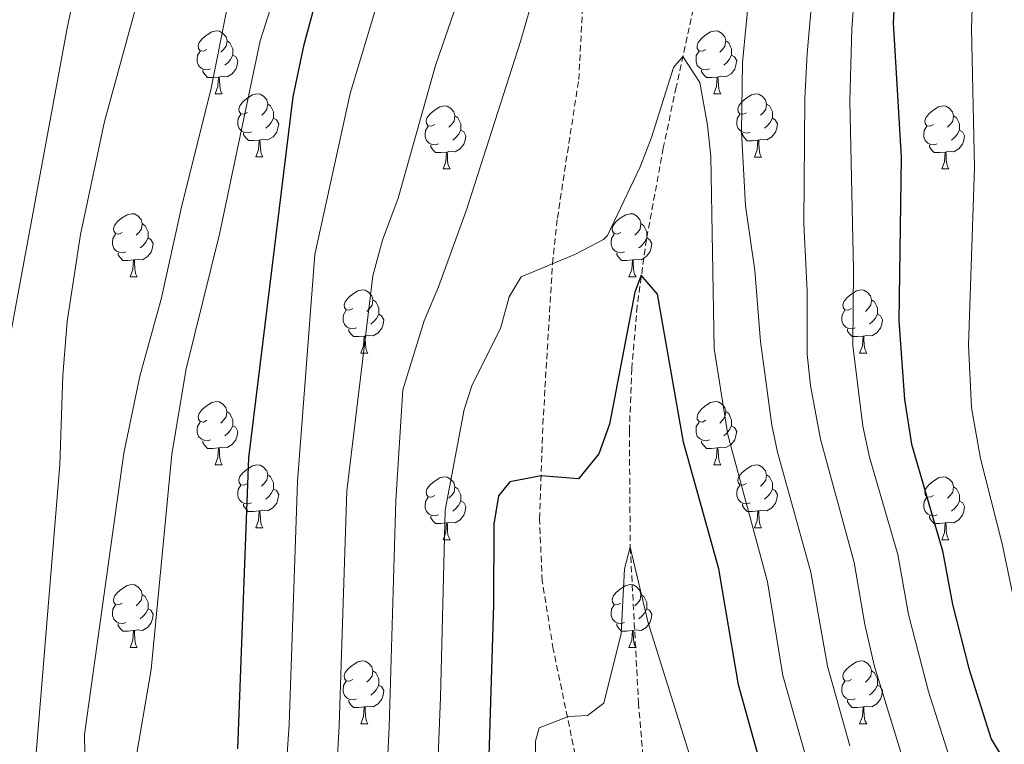
# Model space of a CAD drawing. Units: metres. Extents: x 541800 to 546274, y 4721225 to 4724223.
# Drawn here: x 543517 to 543674, y 4721772 to 4721887 of the extents above; entities that cross this region are included whole.
import ezdxf

# ---------------------------------------------------------------- set-up
doc = ezdxf.new("R2010")
doc.units = ezdxf.units.M
doc.header["$MEASUREMENT"] = 0
doc.linetypes.add('TRAZOSX2', pattern=[1.5, 1, -0.5])
for name, color, linetype, lineweight in [('Level 11', 142, 'TRAZOSX2', 13), ('Level 21', 19, 'Continuous', 0), ('Level 36', 19, 'Continuous', 40), ('Level 4', 36, 'Continuous', 30), ('Level 5', 36, 'Continuous', 0)]:
    doc.layers.add(name, color=color, linetype=linetype, lineweight=lineweight)

msp = doc.modelspace()

# ---------------------------------------------------------------- linework, layer by layer
at = {"layer": 'Level 11', "color": 142, "linetype": 'TRAZOSX2', "lineweight": 13}
msp.add_polyline3d([(543671.96, 4722050.34, 795), (543662.19, 4722016.75, 793.56), (543660.18, 4722008.88, 792.69), (543655.36, 4721986.98, 790), (543650.5, 4721972.88, 788.6), (543640.76, 4721949.92, 786.3), (543637.37, 4721940.55, 785.39), (543632.33, 4721922.01, 783.69), (543625.4, 4721892.95, 781.13), (543621.7, 4721876.2, 779.46), (543619.66, 4721866.51, 778.07), (543616.98, 4721851.92, 775.78), (543615.5, 4721841.33, 774.4), (543614.65, 4721831.43, 773.25), (543614.26, 4721821.47, 772.13), (543614.4, 4721802.98, 770), (543615.7, 4721778.25, 766.77), (543616.55, 4721768.35, 765)], dxfattribs=at)
at = {"layer": 'Level 21', "color": 19, "linetype": 'TRAZOSX2', "lineweight": 0}
msp.add_polyline3d([(543607.47, 4721761.21, 766.75), (543602.16, 4721786.75, 771.6), (543600.4, 4721797.62, 773.67), (543599.96, 4721807.51, 774.95), (543600.52, 4721822.51, 776.08), (543600.84, 4721828.42, 776.7), (543602.04, 4721848.14, 779.85), (543602.81, 4721855.35, 780.53), (543606.2, 4721877.38, 782.37), (543607.56, 4721902.34, 784.65), (543610.2, 4721920.1, 785.79), (543612.16, 4721929.85, 786.84), (543614.04, 4721934.46, 787.32), (543629.32, 4721962.27, 789.36), (543635.72, 4721974.42, 790.5), (543640, 4721983.42, 791.38), (543645.49, 4721997.35, 792.75), (543652.1, 4722018.75, 794.96), (543659.64, 4722046.02, 798.06)], dxfattribs=at)
at = {"layer": 'Level 36', "color": 92, "linetype": 'Continuous', "lineweight": 0}
for points in [[(543547.07, 4721882.16), (543546.54, 4721881.9), (543546.01, 4721881.95), (543545.74, 4721882.32), (543545.69, 4721882.75), (543545.85, 4721883.27), (543546.33, 4721883.86), (543546.96, 4721884.39), (543547.86, 4721884.98), (543548.61, 4721885.14), (543549.04, 4721885.08), (543549.56, 4721884.77), (543550.1, 4721884.18), (543550.26, 4721883.54), (543550.14, 4721882.69), (543549.72, 4721882.16), (543549.3, 4721881.74)], [(543626.4, 4721882.16), (543625.87, 4721881.9), (543625.34, 4721881.95), (543625.07, 4721882.32), (543625.02, 4721882.74), (543625.18, 4721883.26), (543625.66, 4721883.86), (543626.29, 4721884.39), (543627.19, 4721884.98), (543627.94, 4721885.14), (543628.36, 4721885.08), (543628.89, 4721884.76), (543629.42, 4721884.18), (543629.58, 4721883.54), (543629.47, 4721882.69), (543629.05, 4721882.16), (543628.63, 4721881.74)], [(543550.26, 4721883.54), (543550.73, 4721883.23), (543551.04, 4721882.59), (543551.2, 4721882.27), (543551.2, 4721881.69), (543551.2, 4721881.26), (543550.84, 4721880.57), (543550.42, 4721880.09), (543549.94, 4721879.67)], [(543629.58, 4721883.54), (543630.06, 4721883.22), (543630.37, 4721882.58), (543630.53, 4721882.26), (543630.53, 4721881.68), (543630.53, 4721881.26), (543630.16, 4721880.57), (543629.74, 4721880.09), (543629.26, 4721879.67)], [(543547.66, 4721879.08), (543547.23, 4721878.92), (543546.64, 4721878.98), (543546.17, 4721879.19), (543545.74, 4721879.62), (543545.53, 4721880.2), (543545.53, 4721880.62), (543545.58, 4721881.21), (543546.01, 4721881.9)], [(543626.98, 4721879.08), (543626.56, 4721878.92), (543625.97, 4721878.98), (543625.5, 4721879.19), (543625.07, 4721879.62), (543624.86, 4721880.2), (543624.86, 4721880.62), (543624.91, 4721881.2), (543625.34, 4721881.9)], [(543551.2, 4721881.26), (543551.66, 4721881.01), (543552, 4721880.4), (543551.9, 4721879.67), (543551.68, 4721879.03), (543551.1, 4721878.29), (543550.3, 4721877.81), (543549.46, 4721877.92), (543549.02, 4721877.79)], [(543630.53, 4721881.26), (543630.99, 4721881.01), (543631.33, 4721880.4), (543631.22, 4721879.67), (543631.01, 4721879.03), (543630.43, 4721878.29), (543629.63, 4721877.81), (543628.78, 4721877.92), (543628.35, 4721877.78)], [(543548.92, 4721877.79), (543548.02, 4721877.7), (543547.18, 4721877.7), (543546.76, 4721878.13), (543546.44, 4721878.61), (543546.44, 4721878.92)], [(543628.24, 4721877.78), (543627.35, 4721877.7), (543626.51, 4721877.7), (543626.08, 4721878.13), (543625.76, 4721878.6), (543625.76, 4721878.92)], [(543548.37, 4721875.1), (543548.8, 4721876.26), (543548.92, 4721877.79), (543549.02, 4721877.79), (543549.06, 4721877.2), (543549.1, 4721876.52), (543549.16, 4721875.9), (543549.28, 4721875.5), (543549.5, 4721875.1)], [(543627.7, 4721875.1), (543628.13, 4721876.26), (543628.24, 4721877.78), (543628.35, 4721877.78), (543628.39, 4721877.2), (543628.42, 4721876.52), (543628.49, 4721875.9), (543628.61, 4721875.5), (543628.82, 4721875.1)], [(543548.37, 4721875.1), (543549.5, 4721875.1)], [(543553.54, 4721872.13), (543553.02, 4721871.86), (543552.48, 4721871.92), (543552.22, 4721872.29), (543552.16, 4721872.71), (543552.32, 4721873.23), (543552.8, 4721873.83), (543553.44, 4721874.36), (543554.34, 4721874.94), (543555.08, 4721875.1), (543555.51, 4721875.05), (543556.04, 4721874.73), (543556.57, 4721874.15), (543556.73, 4721873.51), (543556.62, 4721872.66), (543556.2, 4721872.13), (543555.78, 4721871.7)], [(543627.7, 4721875.1), (543628.82, 4721875.1)], [(543632.87, 4721872.12), (543632.34, 4721871.86), (543631.81, 4721871.92), (543631.55, 4721872.28), (543631.49, 4721872.71), (543631.65, 4721873.23), (543632.13, 4721873.82), (543632.77, 4721874.36), (543633.67, 4721874.94), (543634.41, 4721875.1), (543634.84, 4721875.04), (543635.37, 4721874.73), (543635.9, 4721874.14), (543636.06, 4721873.5), (543635.95, 4721872.66), (543635.52, 4721872.12), (543635.1, 4721871.7)], [(543556.73, 4721873.51), (543557.2, 4721873.19), (543557.52, 4721872.55), (543557.68, 4721872.23), (543557.68, 4721871.65), (543557.68, 4721871.23), (543557.31, 4721870.54), (543556.89, 4721870.06), (543556.41, 4721869.64)], [(543583.32, 4721870.22), (543582.79, 4721869.96), (543582.26, 4721870.01), (543581.99, 4721870.38), (543581.94, 4721870.81), (543582.1, 4721871.33), (543582.58, 4721871.92), (543583.21, 4721872.45), (543584.11, 4721873.04), (543584.86, 4721873.2), (543585.28, 4721873.14), (543585.81, 4721872.83), (543586.34, 4721872.24), (543586.5, 4721871.6), (543586.39, 4721870.75), (543585.97, 4721870.22), (543585.55, 4721869.8)], [(543636.06, 4721873.5), (543636.53, 4721873.19), (543636.85, 4721872.55), (543637.01, 4721872.23), (543637.01, 4721871.65), (543637.01, 4721871.22), (543636.64, 4721870.54), (543636.22, 4721870.06), (543635.74, 4721869.64)], [(543662.64, 4721870.22), (543662.12, 4721869.95), (543661.58, 4721870.01), (543661.32, 4721870.38), (543661.26, 4721870.8), (543661.42, 4721871.32), (543661.9, 4721871.92), (543662.54, 4721872.45), (543663.44, 4721873.03), (543664.18, 4721873.19), (543664.61, 4721873.14), (543665.14, 4721872.82), (543665.67, 4721872.24), (543665.83, 4721871.6), (543665.72, 4721870.75), (543665.3, 4721870.22), (543664.88, 4721869.79)], [(543554.13, 4721869.05), (543553.7, 4721868.89), (543553.12, 4721868.95), (543552.64, 4721869.16), (543552.22, 4721869.58), (543552, 4721870.17), (543552, 4721870.59), (543552.06, 4721871.17), (543552.48, 4721871.86)], [(543557.68, 4721871.23), (543558.14, 4721870.98), (543558.48, 4721870.36), (543558.37, 4721869.64), (543558.16, 4721869), (543557.58, 4721868.26), (543556.78, 4721867.78), (543555.93, 4721867.88), (543555.5, 4721867.75)], [(543586.5, 4721871.6), (543586.98, 4721871.29), (543587.29, 4721870.65), (543587.45, 4721870.33), (543587.45, 4721869.75), (543587.45, 4721869.32), (543587.08, 4721868.63), (543586.66, 4721868.15), (543586.18, 4721867.73)], [(543633.46, 4721869.04), (543633.03, 4721868.88), (543632.45, 4721868.94), (543631.97, 4721869.16), (543631.55, 4721869.58), (543631.33, 4721870.16), (543631.33, 4721870.58), (543631.39, 4721871.17), (543631.81, 4721871.86)], [(543637.01, 4721871.22), (543637.46, 4721870.98), (543637.81, 4721870.36), (543637.7, 4721869.64), (543637.49, 4721869), (543636.9, 4721868.26), (543636.11, 4721867.78), (543635.26, 4721867.88), (543634.83, 4721867.75)], [(543665.83, 4721871.6), (543666.3, 4721871.28), (543666.62, 4721870.64), (543666.78, 4721870.32), (543666.78, 4721869.74), (543666.78, 4721869.32), (543666.41, 4721868.63), (543665.99, 4721868.15), (543665.51, 4721867.73)], [(543583.9, 4721867.14), (543583.48, 4721866.98), (543582.89, 4721867.04), (543582.42, 4721867.25), (543581.99, 4721867.68), (543581.78, 4721868.26), (543581.78, 4721868.68), (543581.83, 4721869.27), (543582.26, 4721869.96)], [(543663.23, 4721867.14), (543662.8, 4721866.98), (543662.22, 4721867.04), (543661.74, 4721867.25), (543661.32, 4721867.67), (543661.1, 4721868.26), (543661.1, 4721868.68), (543661.16, 4721869.26), (543661.58, 4721869.95)], [(543555.39, 4721867.75), (543554.5, 4721867.67), (543553.66, 4721867.67), (543553.23, 4721868.1), (543552.91, 4721868.57), (543552.91, 4721868.89)], [(543587.45, 4721869.32), (543587.91, 4721869.07), (543588.25, 4721868.46), (543588.14, 4721867.73), (543587.93, 4721867.09), (543587.35, 4721866.35), (543586.55, 4721865.87), (543585.7, 4721865.98), (543585.27, 4721865.85)], [(543634.72, 4721867.75), (543633.83, 4721867.66), (543632.98, 4721867.66), (543632.56, 4721868.1), (543632.24, 4721868.57), (543632.24, 4721868.88)], [(543666.78, 4721869.32), (543667.24, 4721869.07), (543667.58, 4721868.45), (543667.47, 4721867.73), (543667.26, 4721867.09), (543666.68, 4721866.35), (543665.88, 4721865.87), (543665.03, 4721865.97), (543664.6, 4721865.84)], [(543554.84, 4721865.07), (543555.28, 4721866.23), (543555.39, 4721867.75), (543555.5, 4721867.75), (543555.54, 4721867.17), (543555.57, 4721866.48), (543555.64, 4721865.87), (543555.76, 4721865.47), (543555.97, 4721865.07)], [(543585.16, 4721865.85), (543584.27, 4721865.76), (543583.43, 4721865.76), (543583, 4721866.19), (543582.68, 4721866.67), (543582.68, 4721866.98)], [(543634.17, 4721865.06), (543634.61, 4721866.22), (543634.72, 4721867.75), (543634.83, 4721867.75), (543634.86, 4721867.16), (543634.9, 4721866.48), (543634.97, 4721865.86), (543635.08, 4721865.46), (543635.3, 4721865.06)], [(543664.49, 4721865.84), (543663.6, 4721865.76), (543662.76, 4721865.76), (543662.33, 4721866.19), (543662.01, 4721866.66), (543662.01, 4721866.98)], [(543554.84, 4721865.07), (543555.97, 4721865.07)], [(543584.62, 4721863.16), (543585.05, 4721864.32), (543585.16, 4721865.85), (543585.27, 4721865.85), (543585.31, 4721865.26), (543585.34, 4721864.58), (543585.41, 4721863.96), (543585.53, 4721863.56), (543585.74, 4721863.16)], [(543634.17, 4721865.06), (543635.3, 4721865.06)], [(543663.94, 4721863.16), (543664.38, 4721864.32), (543664.49, 4721865.84), (543664.6, 4721865.84), (543664.64, 4721865.26), (543664.67, 4721864.57), (543664.74, 4721863.96), (543664.86, 4721863.56), (543665.07, 4721863.16)], [(543584.62, 4721863.16), (543585.74, 4721863.16)], [(543663.94, 4721863.16), (543665.07, 4721863.16)], [(543533.57, 4721853.08), (543533.04, 4721852.81), (543532.51, 4721852.87), (543532.24, 4721853.24), (543532.19, 4721853.66), (543532.35, 4721854.18), (543532.83, 4721854.78), (543533.46, 4721855.31), (543534.36, 4721855.89), (543535.11, 4721856.05), (543535.53, 4721856), (543536.06, 4721855.68), (543536.59, 4721855.1), (543536.75, 4721854.46), (543536.64, 4721853.61), (543536.22, 4721853.08), (543535.8, 4721852.65)], [(543612.89, 4721853.08), (543612.36, 4721852.81), (543611.83, 4721852.87), (543611.57, 4721853.24), (543611.51, 4721853.66), (543611.67, 4721854.18), (543612.15, 4721854.78), (543612.79, 4721855.31), (543613.69, 4721855.89), (543614.43, 4721856.05), (543614.86, 4721856), (543615.39, 4721855.68), (543615.92, 4721855.1), (543616.08, 4721854.46), (543615.97, 4721853.61), (543615.54, 4721853.08), (543615.12, 4721852.65)], [(543536.75, 4721854.46), (543537.23, 4721854.14), (543537.54, 4721853.5), (543537.7, 4721853.18), (543537.7, 4721852.6), (543537.7, 4721852.18), (543537.33, 4721851.49), (543536.91, 4721851.01), (543536.43, 4721850.59)], [(543616.08, 4721854.46), (543616.55, 4721854.14), (543616.87, 4721853.5), (543617.03, 4721853.18), (543617.03, 4721852.6), (543617.03, 4721852.18), (543616.66, 4721851.49), (543616.24, 4721851.01), (543615.76, 4721850.59)], [(543534.15, 4721850), (543533.73, 4721849.84), (543533.14, 4721849.9), (543532.67, 4721850.11), (543532.24, 4721850.53), (543532.03, 4721851.12), (543532.03, 4721851.54), (543532.08, 4721852.12), (543532.51, 4721852.81)], [(543537.7, 4721852.18), (543538.16, 4721851.93), (543538.5, 4721851.31), (543538.39, 4721850.59), (543538.18, 4721849.95), (543537.6, 4721849.21), (543536.8, 4721848.73), (543535.95, 4721848.83), (543535.52, 4721848.7)], [(543613.48, 4721850), (543613.05, 4721849.84), (543612.47, 4721849.9), (543611.99, 4721850.11), (543611.57, 4721850.53), (543611.35, 4721851.12), (543611.35, 4721851.54), (543611.41, 4721852.12), (543611.83, 4721852.81)], [(543617.03, 4721852.18), (543617.48, 4721851.93), (543617.83, 4721851.31), (543617.72, 4721850.59), (543617.51, 4721849.95), (543616.92, 4721849.21), (543616.13, 4721848.73), (543615.28, 4721848.83), (543614.85, 4721848.7)], [(543535.41, 4721848.7), (543534.52, 4721848.62), (543533.68, 4721848.62), (543533.25, 4721849.05), (543532.93, 4721849.52), (543532.93, 4721849.84)], [(543614.74, 4721848.7), (543613.85, 4721848.62), (543613, 4721848.62), (543612.58, 4721849.05), (543612.26, 4721849.52), (543612.26, 4721849.84)], [(543534.87, 4721846.02), (543535.3, 4721847.18), (543535.41, 4721848.7), (543535.52, 4721848.7), (543535.56, 4721848.12), (543535.59, 4721847.43), (543535.66, 4721846.82), (543535.78, 4721846.42), (543535.99, 4721846.02)], [(543614.19, 4721846.02), (543614.63, 4721847.18), (543614.74, 4721848.7), (543614.85, 4721848.7), (543614.88, 4721848.12), (543614.92, 4721847.43), (543614.99, 4721846.82), (543615.1, 4721846.42), (543615.32, 4721846.02)], [(543534.87, 4721846.02), (543535.99, 4721846.02)], [(543614.19, 4721846.02), (543615.32, 4721846.02)], [(543570.26, 4721840.94), (543569.73, 4721840.67), (543569.2, 4721840.73), (543568.93, 4721841.1), (543568.88, 4721841.52), (543569.04, 4721842.04), (543569.52, 4721842.64), (543570.15, 4721843.17), (543571.05, 4721843.75), (543571.8, 4721843.91), (543572.22, 4721843.86), (543572.75, 4721843.54), (543573.28, 4721842.96), (543573.44, 4721842.32), (543573.33, 4721841.47), (543572.91, 4721840.94), (543572.49, 4721840.51)], [(543649.58, 4721840.94), (543649.06, 4721840.67), (543648.52, 4721840.73), (543648.26, 4721841.1), (543648.2, 4721841.52), (543648.36, 4721842.04), (543648.84, 4721842.64), (543649.48, 4721843.17), (543650.38, 4721843.75), (543651.12, 4721843.91), (543651.55, 4721843.86), (543652.08, 4721843.54), (543652.61, 4721842.96), (543652.77, 4721842.32), (543652.66, 4721841.47), (543652.24, 4721840.94), (543651.82, 4721840.51)], [(543573.44, 4721842.32), (543573.92, 4721842), (543574.23, 4721841.36), (543574.39, 4721841.04), (543574.39, 4721840.46), (543574.39, 4721840.04), (543574.02, 4721839.35), (543573.6, 4721838.87), (543573.12, 4721838.45)], [(543652.77, 4721842.32), (543653.24, 4721842), (543653.56, 4721841.36), (543653.72, 4721841.04), (543653.72, 4721840.46), (543653.72, 4721840.04), (543653.35, 4721839.35), (543652.93, 4721838.87), (543652.45, 4721838.45)], [(543570.84, 4721837.86), (543570.42, 4721837.7), (543569.83, 4721837.76), (543569.36, 4721837.97), (543568.93, 4721838.39), (543568.72, 4721838.98), (543568.72, 4721839.4), (543568.77, 4721839.98), (543569.2, 4721840.67)], [(543574.39, 4721840.04), (543574.85, 4721839.79), (543575.19, 4721839.17), (543575.08, 4721838.45), (543574.87, 4721837.81), (543574.29, 4721837.07), (543573.49, 4721836.59), (543572.64, 4721836.69), (543572.21, 4721836.56)], [(543650.17, 4721837.86), (543649.74, 4721837.7), (543649.16, 4721837.76), (543648.68, 4721837.97), (543648.26, 4721838.39), (543648.04, 4721838.98), (543648.04, 4721839.4), (543648.1, 4721839.98), (543648.52, 4721840.67)], [(543653.72, 4721840.04), (543654.18, 4721839.79), (543654.52, 4721839.17), (543654.41, 4721838.45), (543654.2, 4721837.81), (543653.62, 4721837.07), (543652.82, 4721836.59), (543651.97, 4721836.69), (543651.54, 4721836.56)], [(543572.1, 4721836.56), (543571.21, 4721836.48), (543570.37, 4721836.48), (543569.94, 4721836.91), (543569.62, 4721837.38), (543569.62, 4721837.7)], [(543571.56, 4721833.88), (543571.99, 4721835.04), (543572.1, 4721836.56), (543572.21, 4721836.56), (543572.25, 4721835.98), (543572.28, 4721835.29), (543572.35, 4721834.68), (543572.47, 4721834.28), (543572.68, 4721833.88)], [(543651.43, 4721836.56), (543650.54, 4721836.48), (543649.7, 4721836.48), (543649.27, 4721836.91), (543648.95, 4721837.38), (543648.95, 4721837.7)], [(543650.88, 4721833.88), (543651.32, 4721835.04), (543651.43, 4721836.56), (543651.54, 4721836.56), (543651.58, 4721835.98), (543651.61, 4721835.29), (543651.68, 4721834.68), (543651.8, 4721834.28), (543652.01, 4721833.88)], [(543571.56, 4721833.88), (543572.68, 4721833.88)], [(543650.88, 4721833.88), (543652.01, 4721833.88)], [(543547.07, 4721823.17), (543546.54, 4721822.9), (543546.01, 4721822.96), (543545.74, 4721823.33), (543545.69, 4721823.75), (543545.85, 4721824.27), (543546.33, 4721824.87), (543546.96, 4721825.4), (543547.86, 4721825.98), (543548.61, 4721826.14), (543549.03, 4721826.09), (543549.56, 4721825.77), (543550.09, 4721825.19), (543550.25, 4721824.55), (543550.14, 4721823.7), (543549.72, 4721823.17), (543549.3, 4721822.74)], [(543626.4, 4721823.17), (543625.87, 4721822.9), (543625.34, 4721822.96), (543625.07, 4721823.33), (543625.02, 4721823.75), (543625.18, 4721824.27), (543625.66, 4721824.87), (543626.29, 4721825.4), (543627.19, 4721825.98), (543627.94, 4721826.14), (543628.36, 4721826.09), (543628.89, 4721825.77), (543629.42, 4721825.19), (543629.58, 4721824.55), (543629.47, 4721823.7), (543629.05, 4721823.17), (543628.63, 4721822.74)], [(543550.25, 4721824.55), (543550.73, 4721824.23), (543551.04, 4721823.59), (543551.2, 4721823.27), (543551.2, 4721822.69), (543551.2, 4721822.27), (543550.83, 4721821.58), (543550.41, 4721821.1), (543549.93, 4721820.68)], [(543629.58, 4721824.55), (543630.06, 4721824.23), (543630.37, 4721823.59), (543630.53, 4721823.27), (543630.53, 4721822.69), (543630.53, 4721822.27), (543630.16, 4721821.58), (543629.74, 4721821.1), (543629.26, 4721820.68)], [(543547.65, 4721820.09), (543547.23, 4721819.93), (543546.64, 4721819.99), (543546.17, 4721820.2), (543545.74, 4721820.62), (543545.53, 4721821.21), (543545.53, 4721821.63), (543545.58, 4721822.21), (543546.01, 4721822.9)], [(543626.98, 4721820.09), (543626.56, 4721819.93), (543625.97, 4721819.99), (543625.5, 4721820.2), (543625.07, 4721820.62), (543624.86, 4721821.21), (543624.86, 4721821.63), (543624.91, 4721822.21), (543625.34, 4721822.9)], [(543551.2, 4721822.27), (543551.66, 4721822.02), (543552, 4721821.4), (543551.89, 4721820.68), (543551.68, 4721820.04), (543551.1, 4721819.3), (543550.3, 4721818.82), (543549.45, 4721818.92), (543549.02, 4721818.79)], [(543630.53, 4721822.27), (543630.99, 4721822.02), (543631.33, 4721821.4), (543631.22, 4721820.68), (543631.01, 4721820.04), (543630.43, 4721819.3), (543629.63, 4721818.82), (543628.78, 4721818.92), (543628.35, 4721818.79)], [(543548.91, 4721818.79), (543548.02, 4721818.71), (543547.18, 4721818.71), (543546.75, 4721819.14), (543546.43, 4721819.61), (543546.43, 4721819.93)], [(543628.24, 4721818.79), (543627.35, 4721818.71), (543626.51, 4721818.71), (543626.08, 4721819.14), (543625.76, 4721819.61), (543625.76, 4721819.93)], [(543548.37, 4721816.11), (543548.8, 4721817.27), (543548.91, 4721818.79), (543549.02, 4721818.79), (543549.06, 4721818.21), (543549.09, 4721817.52), (543549.16, 4721816.91), (543549.28, 4721816.51), (543549.49, 4721816.11)], [(543627.7, 4721816.11), (543628.13, 4721817.27), (543628.24, 4721818.79), (543628.35, 4721818.79), (543628.39, 4721818.21), (543628.42, 4721817.52), (543628.49, 4721816.91), (543628.61, 4721816.51), (543628.82, 4721816.11)], [(543548.37, 4721816.11), (543549.49, 4721816.11)], [(543553.54, 4721813.13), (543553.01, 4721812.87), (543552.48, 4721812.92), (543552.22, 4721813.29), (543552.16, 4721813.72), (543552.32, 4721814.24), (543552.8, 4721814.83), (543553.44, 4721815.36), (543554.34, 4721815.95), (543555.08, 4721816.11), (543555.51, 4721816.05), (543556.04, 4721815.74), (543556.57, 4721815.15), (543556.73, 4721814.51), (543556.62, 4721813.66), (543556.19, 4721813.13), (543555.77, 4721812.71)], [(543627.7, 4721816.11), (543628.82, 4721816.11)], [(543632.87, 4721813.13), (543632.34, 4721812.87), (543631.81, 4721812.92), (543631.55, 4721813.29), (543631.49, 4721813.72), (543631.65, 4721814.24), (543632.13, 4721814.83), (543632.77, 4721815.36), (543633.67, 4721815.95), (543634.41, 4721816.11), (543634.84, 4721816.05), (543635.37, 4721815.74), (543635.9, 4721815.15), (543636.06, 4721814.51), (543635.95, 4721813.66), (543635.52, 4721813.13), (543635.1, 4721812.71)], [(543556.73, 4721814.51), (543557.2, 4721814.2), (543557.52, 4721813.56), (543557.68, 4721813.24), (543557.68, 4721812.66), (543557.68, 4721812.23), (543557.31, 4721811.54), (543556.89, 4721811.06), (543556.41, 4721810.64)], [(543583.32, 4721811.23), (543582.79, 4721810.96), (543582.26, 4721811.02), (543581.99, 4721811.39), (543581.94, 4721811.81), (543582.1, 4721812.33), (543582.58, 4721812.93), (543583.21, 4721813.46), (543584.11, 4721814.04), (543584.86, 4721814.2), (543585.28, 4721814.15), (543585.81, 4721813.83), (543586.34, 4721813.25), (543586.5, 4721812.61), (543586.39, 4721811.76), (543585.97, 4721811.23), (543585.55, 4721810.8)], [(543636.06, 4721814.51), (543636.53, 4721814.2), (543636.85, 4721813.56), (543637.01, 4721813.24), (543637.01, 4721812.66), (543637.01, 4721812.23), (543636.64, 4721811.54), (543636.22, 4721811.06), (543635.74, 4721810.64)], [(543662.64, 4721811.23), (543662.11, 4721810.96), (543661.58, 4721811.02), (543661.32, 4721811.39), (543661.26, 4721811.81), (543661.42, 4721812.33), (543661.9, 4721812.93), (543662.54, 4721813.46), (543663.44, 4721814.04), (543664.18, 4721814.2), (543664.61, 4721814.15), (543665.14, 4721813.83), (543665.67, 4721813.25), (543665.83, 4721812.61), (543665.72, 4721811.76), (543665.29, 4721811.23), (543664.87, 4721810.8)], [(543554.13, 4721810.05), (543553.7, 4721809.89), (543553.12, 4721809.95), (543552.64, 4721810.16), (543552.22, 4721810.59), (543552, 4721811.17), (543552, 4721811.59), (543552.06, 4721812.18), (543552.48, 4721812.87)], [(543557.68, 4721812.23), (543558.13, 4721811.98), (543558.48, 4721811.37), (543558.37, 4721810.64), (543558.16, 4721810), (543557.57, 4721809.26), (543556.78, 4721808.78), (543555.93, 4721808.89), (543555.5, 4721808.76)], [(543586.5, 4721812.61), (543586.98, 4721812.29), (543587.29, 4721811.65), (543587.45, 4721811.33), (543587.45, 4721810.75), (543587.45, 4721810.33), (543587.08, 4721809.64), (543586.66, 4721809.16), (543586.18, 4721808.74)], [(543633.46, 4721810.05), (543633.03, 4721809.89), (543632.45, 4721809.95), (543631.97, 4721810.16), (543631.55, 4721810.59), (543631.33, 4721811.17), (543631.33, 4721811.59), (543631.39, 4721812.18), (543631.81, 4721812.87)], [(543637.01, 4721812.23), (543637.46, 4721811.98), (543637.81, 4721811.37), (543637.7, 4721810.64), (543637.49, 4721810), (543636.9, 4721809.26), (543636.11, 4721808.78), (543635.26, 4721808.89), (543634.83, 4721808.76)], [(543665.83, 4721812.61), (543666.3, 4721812.29), (543666.62, 4721811.65), (543666.78, 4721811.33), (543666.78, 4721810.75), (543666.78, 4721810.33), (543666.41, 4721809.64), (543665.99, 4721809.16), (543665.51, 4721808.74)], [(543555.39, 4721808.76), (543554.5, 4721808.67), (543553.65, 4721808.67), (543553.23, 4721809.1), (543552.91, 4721809.58), (543552.91, 4721809.89)], [(543583.9, 4721808.15), (543583.48, 4721807.99), (543582.89, 4721808.05), (543582.42, 4721808.26), (543581.99, 4721808.68), (543581.78, 4721809.27), (543581.78, 4721809.69), (543581.83, 4721810.27), (543582.26, 4721810.96)], [(543587.45, 4721810.33), (543587.91, 4721810.08), (543588.25, 4721809.46), (543588.14, 4721808.74), (543587.93, 4721808.1), (543587.35, 4721807.36), (543586.55, 4721806.88), (543585.7, 4721806.98), (543585.27, 4721806.85)], [(543634.72, 4721808.76), (543633.83, 4721808.67), (543632.98, 4721808.67), (543632.56, 4721809.1), (543632.24, 4721809.58), (543632.24, 4721809.89)], [(543663.23, 4721808.15), (543662.8, 4721807.99), (543662.22, 4721808.05), (543661.74, 4721808.26), (543661.32, 4721808.68), (543661.1, 4721809.27), (543661.1, 4721809.69), (543661.16, 4721810.27), (543661.58, 4721810.96)], [(543666.78, 4721810.33), (543667.23, 4721810.08), (543667.58, 4721809.46), (543667.47, 4721808.74), (543667.26, 4721808.1), (543666.67, 4721807.36), (543665.88, 4721806.88), (543665.03, 4721806.98), (543664.6, 4721806.85)], [(543554.84, 4721806.07), (543555.28, 4721807.23), (543555.39, 4721808.76), (543555.5, 4721808.76), (543555.53, 4721808.17), (543555.57, 4721807.49), (543555.64, 4721806.87), (543555.75, 4721806.47), (543555.97, 4721806.07)], [(543634.17, 4721806.07), (543634.61, 4721807.23), (543634.72, 4721808.76), (543634.83, 4721808.76), (543634.86, 4721808.17), (543634.9, 4721807.49), (543634.97, 4721806.87), (543635.08, 4721806.47), (543635.3, 4721806.07)], [(543585.16, 4721806.85), (543584.27, 4721806.77), (543583.43, 4721806.77), (543583, 4721807.2), (543582.68, 4721807.67), (543582.68, 4721807.99)], [(543584.62, 4721804.17), (543585.05, 4721805.33), (543585.16, 4721806.85), (543585.27, 4721806.85), (543585.31, 4721806.27), (543585.34, 4721805.58), (543585.41, 4721804.97), (543585.53, 4721804.57), (543585.74, 4721804.17)], [(543664.49, 4721806.85), (543663.6, 4721806.77), (543662.75, 4721806.77), (543662.33, 4721807.2), (543662.01, 4721807.67), (543662.01, 4721807.99)], [(543663.94, 4721804.17), (543664.38, 4721805.33), (543664.49, 4721806.85), (543664.6, 4721806.85), (543664.63, 4721806.27), (543664.67, 4721805.58), (543664.74, 4721804.97), (543664.85, 4721804.57), (543665.07, 4721804.17)], [(543554.84, 4721806.07), (543555.97, 4721806.07)], [(543634.17, 4721806.07), (543635.3, 4721806.07)], [(543584.62, 4721804.17), (543585.74, 4721804.17)], [(543663.94, 4721804.17), (543665.07, 4721804.17)], [(543533.57, 4721794.09), (543533.04, 4721793.82), (543532.51, 4721793.88), (543532.24, 4721794.25), (543532.19, 4721794.67), (543532.35, 4721795.19), (543532.83, 4721795.79), (543533.46, 4721796.32), (543534.36, 4721796.9), (543535.11, 4721797.06), (543535.53, 4721797.01), (543536.06, 4721796.69), (543536.59, 4721796.11), (543536.75, 4721795.47), (543536.64, 4721794.62), (543536.22, 4721794.09), (543535.8, 4721793.66)], [(543612.89, 4721794.08), (543612.36, 4721793.82), (543611.83, 4721793.88), (543611.57, 4721794.24), (543611.51, 4721794.67), (543611.67, 4721795.19), (543612.15, 4721795.78), (543612.79, 4721796.32), (543613.69, 4721796.9), (543614.43, 4721797.06), (543614.86, 4721797), (543615.39, 4721796.69), (543615.92, 4721796.1), (543616.08, 4721795.46), (543615.97, 4721794.62), (543615.54, 4721794.08), (543615.12, 4721793.66)], [(543536.75, 4721795.47), (543537.23, 4721795.15), (543537.54, 4721794.51), (543537.7, 4721794.19), (543537.7, 4721793.61), (543537.7, 4721793.19), (543537.33, 4721792.5), (543536.91, 4721792.02), (543536.43, 4721791.6)], [(543616.08, 4721795.46), (543616.55, 4721795.15), (543616.87, 4721794.51), (543617.03, 4721794.19), (543617.03, 4721793.61), (543617.03, 4721793.18), (543616.66, 4721792.5), (543616.24, 4721792.02), (543615.76, 4721791.6)], [(543534.15, 4721791.01), (543533.73, 4721790.85), (543533.14, 4721790.91), (543532.67, 4721791.12), (543532.24, 4721791.54), (543532.03, 4721792.13), (543532.03, 4721792.55), (543532.08, 4721793.13), (543532.51, 4721793.82)], [(543537.7, 4721793.19), (543538.16, 4721792.94), (543538.5, 4721792.32), (543538.39, 4721791.6), (543538.18, 4721790.96), (543537.6, 4721790.22), (543536.8, 4721789.74), (543535.95, 4721789.84), (543535.52, 4721789.71)], [(543613.48, 4721791), (543613.05, 4721790.84), (543612.47, 4721790.9), (543611.99, 4721791.12), (543611.57, 4721791.54), (543611.35, 4721792.12), (543611.35, 4721792.54), (543611.41, 4721793.13), (543611.83, 4721793.82)], [(543617.03, 4721793.18), (543617.48, 4721792.94), (543617.83, 4721792.32), (543617.72, 4721791.59), (543617.51, 4721790.95), (543616.92, 4721790.21), (543616.13, 4721789.74), (543615.28, 4721789.84), (543614.85, 4721789.71)], [(543535.41, 4721789.71), (543534.52, 4721789.63), (543533.68, 4721789.63), (543533.25, 4721790.06), (543532.93, 4721790.53), (543532.93, 4721790.85)], [(543534.87, 4721787.03), (543535.3, 4721788.19), (543535.41, 4721789.71), (543535.52, 4721789.71), (543535.56, 4721789.13), (543535.59, 4721788.44), (543535.66, 4721787.83), (543535.78, 4721787.43), (543535.99, 4721787.03)], [(543614.74, 4721789.71), (543613.85, 4721789.62), (543613, 4721789.62), (543612.58, 4721790.06), (543612.26, 4721790.53), (543612.26, 4721790.84)], [(543614.19, 4721787.02), (543614.63, 4721788.18), (543614.74, 4721789.71), (543614.85, 4721789.71), (543614.88, 4721789.12), (543614.92, 4721788.44), (543614.99, 4721787.82), (543615.1, 4721787.42), (543615.32, 4721787.02)], [(543534.87, 4721787.03), (543535.99, 4721787.03)], [(543614.19, 4721787.02), (543615.32, 4721787.02)], [(543570.26, 4721781.95), (543569.73, 4721781.68), (543569.2, 4721781.74), (543568.93, 4721782.11), (543568.88, 4721782.53), (543569.04, 4721783.05), (543569.52, 4721783.65), (543570.15, 4721784.18), (543571.05, 4721784.76), (543571.8, 4721784.92), (543572.22, 4721784.87), (543572.75, 4721784.55), (543573.28, 4721783.96), (543573.44, 4721783.32), (543573.33, 4721782.48), (543572.91, 4721781.94), (543572.49, 4721781.52)], [(543649.58, 4721781.94), (543649.05, 4721781.68), (543648.52, 4721781.73), (543648.26, 4721782.1), (543648.2, 4721782.53), (543648.36, 4721783.05), (543648.84, 4721783.64), (543649.48, 4721784.17), (543650.38, 4721784.76), (543651.12, 4721784.92), (543651.55, 4721784.86), (543652.08, 4721784.55), (543652.61, 4721783.96), (543652.77, 4721783.32), (543652.66, 4721782.47), (543652.23, 4721781.94), (543651.81, 4721781.52)], [(543573.44, 4721783.32), (543573.92, 4721783.01), (543574.23, 4721782.37), (543574.39, 4721782.05), (543574.39, 4721781.47), (543574.39, 4721781.04), (543574.02, 4721780.36), (543573.6, 4721779.88), (543573.12, 4721779.46)], [(543652.77, 4721783.32), (543653.24, 4721783.01), (543653.56, 4721782.37), (543653.72, 4721782.05), (543653.72, 4721781.47), (543653.72, 4721781.04), (543653.35, 4721780.35), (543652.93, 4721779.87), (543652.45, 4721779.45)], [(543570.84, 4721778.87), (543570.42, 4721778.71), (543569.83, 4721778.77), (543569.36, 4721778.98), (543568.93, 4721779.4), (543568.72, 4721779.99), (543568.72, 4721780.41), (543568.77, 4721780.99), (543569.2, 4721781.68)], [(543650.17, 4721778.86), (543649.74, 4721778.7), (543649.16, 4721778.76), (543648.68, 4721778.97), (543648.26, 4721779.4), (543648.04, 4721779.98), (543648.04, 4721780.4), (543648.1, 4721780.99), (543648.52, 4721781.68)], [(543574.39, 4721781.04), (543574.85, 4721780.8), (543575.19, 4721780.18), (543575.08, 4721779.46), (543574.87, 4721778.82), (543574.29, 4721778.08), (543573.49, 4721777.6), (543572.64, 4721777.7), (543572.21, 4721777.57)], [(543653.72, 4721781.04), (543654.17, 4721780.79), (543654.52, 4721780.18), (543654.41, 4721779.45), (543654.2, 4721778.81), (543653.61, 4721778.07), (543652.82, 4721777.59), (543651.97, 4721777.7), (543651.54, 4721777.57)], [(543572.1, 4721777.57), (543571.21, 4721777.48), (543570.37, 4721777.49), (543569.94, 4721777.92), (543569.62, 4721778.39), (543569.62, 4721778.71)], [(543651.43, 4721777.57), (543650.54, 4721777.48), (543649.69, 4721777.48), (543649.27, 4721777.91), (543648.95, 4721778.39), (543648.95, 4721778.7)], [(543571.56, 4721774.88), (543571.99, 4721776.04), (543572.1, 4721777.57), (543572.21, 4721777.57), (543572.25, 4721776.98), (543572.28, 4721776.3), (543572.35, 4721775.68), (543572.47, 4721775.28), (543572.68, 4721774.88)], [(543650.88, 4721774.88), (543651.32, 4721776.04), (543651.43, 4721777.57), (543651.54, 4721777.57), (543651.57, 4721776.98), (543651.61, 4721776.3), (543651.68, 4721775.68), (543651.79, 4721775.28), (543652.01, 4721774.88)], [(543571.56, 4721774.88), (543572.68, 4721774.88)], [(543650.88, 4721774.88), (543652.01, 4721774.88)]]:
    msp.add_lwpolyline(points, dxfattribs=at)
at = {"layer": 'Level 4', "color": 36, "linetype": 'Continuous', "lineweight": 30}
for points in [[(543678.92, 4722058.5, 800), (543681.48, 4722038.9, 800), (543681.88, 4722033.06, 800), (543682.04, 4722018.26, 800), (543680.275, 4722003.065, 800), (543678.644, 4721995.624, 800), (543671.801, 4721973.225, 800), (543669.559, 4721964.264, 800), (543662.644, 4721928.104, 800), (543658.922, 4721912.103, 800), (543657.48, 4721903.543, 800), (543656.639, 4721894.903, 800), (543656.238, 4721886.422, 800), (543657.475, 4721865.061, 800), (543657.122, 4721838.979, 800), (543658, 4721826.498, 800), (543659.159, 4721819.377, 800), (543664.077, 4721802.415, 800), (543665.636, 4721793.854, 800), (543668.235, 4721783.693, 800), (543671.804, 4721772.411, 800), (543675.243, 4721766.81, 800)], [(543551.96, 4721770.9, 800), (543553.72, 4721817.22, 800), (543560.8, 4721874.66, 800), (543562.52, 4721882.98, 800), (543567.84, 4721902.66, 800), (543572.4, 4721917.86, 800), (543576.08, 4721928.58, 800), (543579.56, 4721937.14, 800), (543585.68, 4721950.18, 800), (543589.84, 4721957.94, 800), (543599.92, 4721973.78, 800), (543605.88, 4721982.34, 800), (543611.84, 4721990.02, 800), (543617.88, 4721996.82, 800), (543627.56, 4722006.26, 800), (543631.48, 4722011.38, 800), (543635.32, 4722017.38, 800), (543646.08, 4722038.5, 800), (543653.24, 4722051.46, 800)], [(543635.4, 4721767.54, 775), (543631.6, 4721781.06, 775), (543628.48, 4721799.54, 775), (543622.88, 4721819.7, 775), (543618.72, 4721843.22, 775), (543616.12, 4721846.26, 775), (543615.12, 4721843.54, 775), (543611.12, 4721822.58, 775), (543609.4, 4721817.86, 775), (543606.16, 4721813.86, 775), (543600.21, 4721814.34, 775), (543595.24, 4721813.38, 775), (543593.44, 4721811.14, 775), (543592.68, 4721806.66, 775), (543592.64, 4721793.86, 775), (543591.04, 4721742.18, 775)]]:
    msp.add_polyline3d(points, dxfattribs=at)
at = {"layer": 'Level 5', "color": 36, "linetype": 'Continuous', "lineweight": 0}
for points in [[(543508.3, 4721757.1, 820), (543506.56, 4721774.42, 820), (543506.56, 4721777.94, 820), (543506.7, 4721784.49, 820), (543508.24, 4721796.1, 820), (543524.82, 4721885.59, 820), (543525.98, 4721891.17, 820), (543527.96, 4721895.78, 820), (543529.32, 4721904.82, 820), (543533.24, 4721926.1, 820), (543535.94, 4721944.24, 820), (543538.52, 4721955.62, 820), (543543.06, 4721971.75, 820), (543549.96, 4721991.38, 820), (543553.35, 4721999.96, 820), (543556.1, 4722005.82, 820), (543563.88, 4722020.42, 820), (543573.08, 4722035.94, 820), (543608.08, 4722085.86, 820)], [(543527.96, 4721752.26, 810), (543527.59, 4721773.2, 810), (543533.84, 4721817.94, 810), (543536.41, 4721830.2, 810), (543539.8, 4721842.42, 810), (543543, 4721857.06, 810), (543547.72, 4721876.01, 810), (543552.92, 4721902.18, 810), (543554.96, 4721909.54, 810), (543558.72, 4721928.9, 810), (543563.23, 4721947.45, 810), (543566.98, 4721959.52, 810), (543580.62, 4721986.82, 810), (543634.603, 4722085.931, 810)], [(543517.509, 4721741.105, 815), (543523.679, 4721816.139, 815), (543524.151, 4721830.309, 815), (543524.862, 4721838.9, 815), (543526.964, 4721852.74, 815), (543530.797, 4721870.741, 815), (543540.082, 4721904.821, 815), (543546.836, 4721926.101, 815), (543549.237, 4721932.181, 815), (543552.438, 4721938.34, 815), (543556.4, 4721951.86, 815), (543561.642, 4721965.7, 815), (543567.885, 4721980.899, 815), (543577.118, 4722001.459, 815), (543580.039, 4722007.338, 815), (543585.481, 4722020.468, 815), (543588.702, 4722026.998, 815), (543605.557, 4722057.296, 815)], [(543700.6, 4722057.09, 805), (543698.32, 4722036.42, 805), (543694.9, 4722021.4, 805), (543694.35, 4722014.28, 805), (543691.58, 4721996.4, 805), (543685.78, 4721976.5, 805), (543682.34, 4721962.11, 805), (543675.15, 4721925.26, 805), (543670.82, 4721906.12, 805), (543668.86, 4721890.51, 805), (543668.69, 4721885.52, 805), (543669.16, 4721863.38, 805), (543668.2, 4721835.14, 805), (543668.68, 4721825.15, 805), (543670.12, 4721817.12, 805), (543673.56, 4721803.49, 805), (543675.91, 4721792.36, 805), (543680.25, 4721778.3, 805), (543683.22, 4721773.68, 805), (543686.91, 4721770.03, 805)], [(543535.604, 4721768.343, 805), (543538.196, 4721783.533, 805), (543541.481, 4721817.785, 805), (543543.763, 4721831.385, 805), (543549.056, 4721852.815, 805), (543555.561, 4721883.536, 805), (543559.222, 4721895.216, 805), (543561.283, 4721899.775, 805), (543563.755, 4721914.176, 805), (543565.777, 4721923.356, 805), (543569.399, 4721935.456, 805), (543577.082, 4721956.816, 805), (543580.513, 4721964.845, 805), (543588.706, 4721981.915, 805), (543596.839, 4721996.184, 805), (543607.041, 4722011.142, 805), (543625.036, 4722034.5, 805), (543633.838, 4722048.019, 805)], [(543649.91, 4721847.11, 795), (543649.32, 4721874.02, 795), (543649.67, 4721885.41, 795), (543650.98, 4721903.96, 795), (543653.32, 4721919.78, 795), (543658.6, 4721943.45, 795), (543660.76, 4721955.62, 795), (543662.2, 4721968.5, 795), (543663.28, 4721987.14, 795), (543664.56, 4721998.01, 795), (543666.52, 4722006.18, 795), (543667.52, 4722012.02, 795), (543670.28, 4722022.82, 795), (543672.36, 4722035.3, 795), (543673.8, 4722047.14, 795)], [(543667.52, 4722044.58, 795), (543665.08, 4722039.22, 795), (543661.32, 4722028.1, 795), (543658.63, 4722023.8, 795), (543654.89, 4722020.38, 795), (543652.1, 4722018.75, 795), (543649.72, 4722019.3, 795), (543646.28, 4722017.86, 795), (543636.28, 4722004.02, 795), (543617.56, 4721981.3, 795), (543610.44, 4721971.54, 795), (543606.64, 4721966.1, 795), (543604.09, 4721961.79, 795), (543598.4, 4721951.06, 795), (543583.66, 4721916, 795), (543575.76, 4721894.82, 795), (543569.84, 4721875.19, 795), (543564.24, 4721849.54, 795), (543561.46, 4721813.46, 795), (543560.15, 4721774.78, 795), (543557.6, 4721737.15, 795)], [(543613.18, 4721954.18, 790), (543607.16, 4721940.5, 790), (543600.84, 4721924.34, 790), (543590.4, 4721899.94, 790), (543583.44, 4721879.62, 790), (543577.46, 4721858.5, 790), (543575, 4721851.86, 790), (543573.48, 4721846.18, 790), (543569.3, 4721811.93, 790), (543568.09, 4721774.55, 790), (543567.19, 4721758.11, 790)], [(543659.292, 4721764.303, 790), (543653.234, 4721783.976, 790), (543651.695, 4721790.707, 790), (543650.016, 4721800.568, 790), (543644.648, 4721820.151, 790), (543643.089, 4721828.721, 790), (543642.53, 4721833.692, 790), (543642.541, 4721843.703, 790), (543642.003, 4721854.503, 790), (543642.155, 4721874.345, 790), (543642.516, 4721881.535, 790), (543646.563, 4721927.217, 790), (543649.916, 4721948.178, 790)], [(543649.352, 4721771.386, 785), (543645.764, 4721784.048, 785), (543643.125, 4721799.009, 785), (543637.798, 4721818.082, 785), (543636.918, 4721822.422, 785), (543635.11, 4721835.684, 785), (543634.241, 4721846.985, 785), (543632.712, 4721857.296, 785), (543632.084, 4721869.057, 785), (543632.276, 4721880.097, 785), (543634.028, 4721898.278, 785), (543634.8, 4721914.439, 785), (543637.443, 4721931.54, 785), (543636.163, 4721936.5, 785), (543634.323, 4721935.621, 785), (543631.142, 4721931.751, 785), (543625.12, 4721920.662, 785), (543622.46, 4721916.422, 785), (543614.718, 4721908.264, 785), (543612.167, 4721903.974, 785), (543607.557, 4721902.345, 785), (543602.556, 4721902.516, 785)], [(543602.56, 4721902.52, 785), (543600.96, 4721900.26, 785), (543599.52, 4721895.46, 785), (543598.53, 4721888.98, 785), (543596.92, 4721883.47, 785), (543588.36, 4721856.66, 785), (543583.92, 4721844.42, 785), (543581.6, 4721838.98, 785), (543578.22, 4721828, 785), (543577.13, 4721810.4, 785), (543576.06, 4721774.32, 785), (543574.58, 4721743.89, 785)], [(543642.381, 4721769.458, 780), (543638.683, 4721782.549, 780), (543636.225, 4721797.451, 780), (543629.927, 4721820.884, 780), (543627.769, 4721834.575, 780), (543627.203, 4721865.138, 780), (543626.674, 4721870.108, 780), (543625.485, 4721876.899, 780), (543622.765, 4721881.06, 780), (543621.285, 4721879.3, 780), (543617.803, 4721868.18, 780), (543615.992, 4721863.52, 780), (543610.76, 4721852.551, 780), (543610.12, 4721851.941, 780), (543605.67, 4721849.582, 780), (543597.038, 4721846.023, 780), (543595.118, 4721842.824, 780), (543593.757, 4721837.784, 780), (543589.236, 4721828.794, 780), (543587.965, 4721824.904, 780), (543584.963, 4721808.874, 780), (543584.198, 4721779.092, 780)], [(543757.437, 4721752.04, 795), (543739.556, 4721753.074, 795), (543723.525, 4721751.597, 795), (543715.954, 4721751.279, 795), (543699.453, 4721749.463, 795), (543694.452, 4721749.324, 795), (543687.332, 4721750.006, 795), (543683.822, 4721750.987, 795), (543679.302, 4721753.128, 795), (543672.452, 4721758.25, 795), (543669.722, 4721761.201, 795), (543666.883, 4721765.382, 795), (543665.503, 4721768.502, 795), (543661.824, 4721780.024, 795), (543658.656, 4721792.275, 795), (543656.957, 4721801.836, 795), (543652.479, 4721817.329, 795), (543651.419, 4721822.219, 795), (543649.831, 4721835.08, 795), (543649.912, 4721847.111, 795)], [(543626.269, 4721762.191, 770), (543617.272, 4721790.925, 770), (543614.404, 4721802.976, 770), (543613.483, 4721799.536, 770), (543612.952, 4721789.266, 770), (543610.2, 4721778.176, 770), (543607.6, 4721776.176, 770), (543604.6, 4721776.017, 770), (543599.919, 4721774.258, 770), (543599.319, 4721772.098, 770), (543599.357, 4721760.577, 770)], [(543584.2, 4721779.09, 780), (543582.81, 4721743.03, 780), (543580.86, 4721722.77, 780), (543579.05, 4721710.48, 780), (543577.53, 4721702.37, 780), (543575.62, 4721696.85, 780), (543572.56, 4721685.55, 780), (543570.71, 4721680.92, 780), (543566.88, 4721674.75, 780), (543564.58, 4721672.24, 780), (543560.74, 4721669.01, 780), (543553.28, 4721665.2, 780), (543536.15, 4721657.9, 780), (543527.46, 4721654.82, 780), (543485.61, 4721643.55, 780), (543465.97, 4721638.72, 780), (543453.42, 4721637.06, 780), (543429.3, 4721635.35, 780), (543416.79, 4721633.62, 780), (543394.85, 4721629.95, 780), (543387.9, 4721628.99, 780)]]:
    msp.add_polyline3d(points, dxfattribs=at)

doc.saveas('drawing.dxf')
